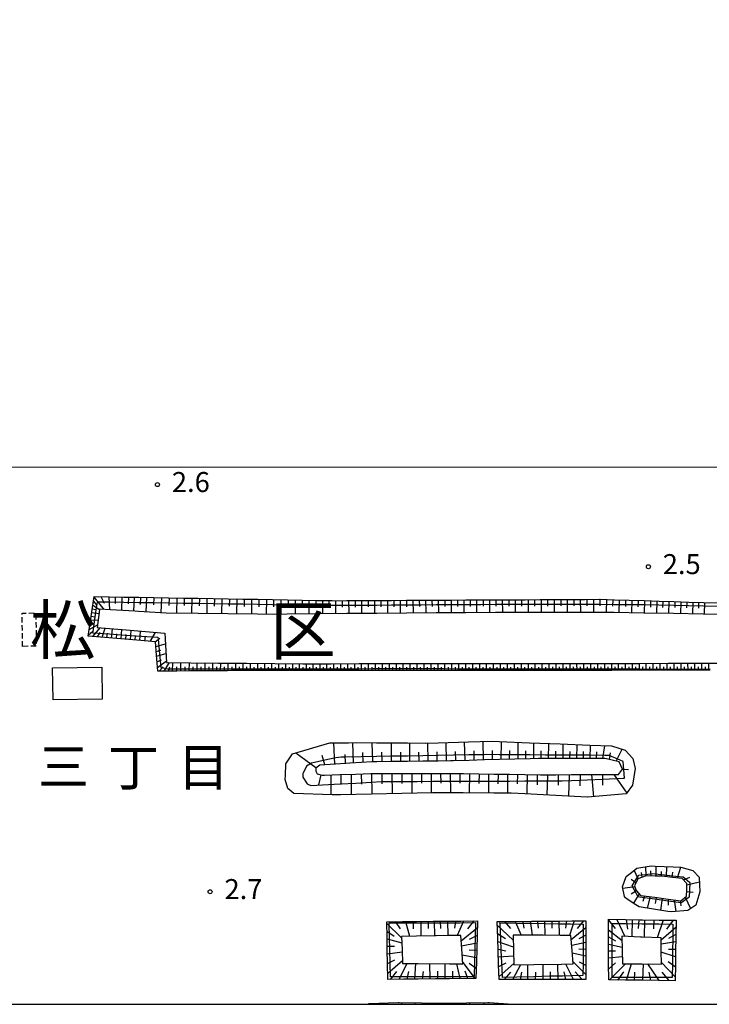
# Model space of a CAD drawing. Extents: x -22000 to -20000, y 103500 to 105300.
# Drawn here: x -21724 to -21595, y 103500 to 103684 of the extents above; entities that cross this region are included whole.
import ezdxf
from ezdxf.enums import TextEntityAlignment as Align

# ---------------------------------------------------------------- set-up
doc = ezdxf.new("R2010")
doc.units = 0
doc.linetypes.add('300300', pattern=[1.5, 1, -0.5])
for name, color, linetype in [('3001000', 4, 'Continuous'), ('3003000', 7, '300300'), ('5101001', 4, 'Continuous'), ('6101110', 6, 'Continuous'), ('6101120', 6, 'Continuous'), ('6101990', 6, 'Continuous'), ('6110000', 1, '611000'), ('7102001', 8, 'Continuous'), ('7312000', 1, 'Continuous'), ('8111000', 7, 'Continuous'), ('8114000', 7, 'Continuous'), ('999', 7, 'Continuous')]:
    doc.layers.add(name, color=color, linetype=linetype)
doc.styles.add('PlotAnnotation', font='txt')
doc.linetypes.add('611000', pattern='A,1,[3,dmdr.shx,S=0.2,R=0,X=0,Y=0],1', length=2)

# ---------------------------------------------------------------- blocks, each defined once
blk = doc.blocks.new('731200')
at = {"layer": '7312000'}
blk.add_circle((0, 0), 0.15, dxfattribs=at)

msp = doc.modelspace()

# ---------------------------------------------------------------- linework, layer by layer
at = {"layer": '3001000', "flags": 128}
msp.add_lwpolyline([(-21708.71, 103563.13), (-21708.63, 103557.16), (-21717.84, 103557.02), (-21717.93, 103563), (-21708.71, 103563.13)], close=True, dxfattribs=at)
at = {"layer": '3003000', "flags": 128}
msp.add_lwpolyline([(-21723.55, 103567.03), (-21723.64, 103573.25), (-21721.08, 103573.29), (-21720.99, 103567.06), (-21723.55, 103567.03)], close=True, dxfattribs=at)
at = {"layer": '5101001', "flags": 128}
msp.add_lwpolyline([(-21499.98, 103600.62), (-21999.98, 103600.49)], dxfattribs=at)
at = {"layer": '6101110', "flags": 128}
for points in [[(-21594.78, 103562.57), (-21597.41, 103562.57), (-21600.04, 103562.56), (-21602.67, 103562.56), (-21605.3, 103562.56), (-21607.93, 103562.55), (-21610.56, 103562.55), (-21613.19, 103562.54), (-21615.82, 103562.54), (-21618.45, 103562.54), (-21621.07, 103562.53), (-21623.7, 103562.53), (-21626.33, 103562.52), (-21628.96, 103562.52), (-21631.59, 103562.51), (-21632.95, 103562.51), (-21634.22, 103562.51), (-21636.85, 103562.51), (-21639.48, 103562.51), (-21642.11, 103562.51), (-21644.74, 103562.51), (-21647.37, 103562.5), (-21650, 103562.5), (-21652.63, 103562.5), (-21655.26, 103562.5), (-21657.89, 103562.5), (-21660.52, 103562.5), (-21663.15, 103562.5), (-21665.78, 103562.49), (-21668.41, 103562.49), (-21671.04, 103562.49), (-21673.67, 103562.49), (-21676.3, 103562.49), (-21678.93, 103562.49), (-21681.56, 103562.49), (-21684.19, 103562.49), (-21685.2, 103562.48), (-21686.82, 103562.47), (-21689.45, 103562.46), (-21692.08, 103562.44), (-21694.64, 103562.42), (-21698.25, 103562.4), (-21698.48, 103565.39), (-21698.66, 103567.87), (-21698.68, 103567.87), (-21701.42, 103568.11), (-21704.43, 103568.37), (-21707.41, 103568.62), (-21711.29, 103568.96), (-21710.86, 103571.75), (-21710.58, 103573.51), (-21710.13, 103576.38), (-21707.35, 103576.33), (-21704.56, 103576.28), (-21703.52, 103576.26), (-21702.6, 103576.24)], [(-21702.6, 103576.24), (-21701.78, 103576.23), (-21699, 103576.18), (-21696.21, 103576.14), (-21693.43, 103576.09), (-21690.65, 103576.04), (-21687.86, 103575.99), (-21685.08, 103575.94), (-21682.29, 103575.89), (-21679.51, 103575.85), (-21676.73, 103575.8), (-21673.94, 103575.75), (-21671.16, 103575.7), (-21668.38, 103575.65), (-21665.59, 103575.6), (-21664.88, 103575.59), (-21662.81, 103575.6), (-21660.03, 103575.62), (-21657.24, 103575.63), (-21654.46, 103575.65), (-21651.67, 103575.66), (-21648.89, 103575.68), (-21646.11, 103575.69), (-21643.32, 103575.71), (-21640.54, 103575.72), (-21637.75, 103575.74), (-21634.97, 103575.75), (-21632.18, 103575.77), (-21629.4, 103575.78), (-21626.62, 103575.8), (-21623.83, 103575.81), (-21621.05, 103575.83), (-21618.26, 103575.84), (-21615.48, 103575.86), (-21615.38, 103575.86), (-21612.7, 103575.77), (-21609.92, 103575.69), (-21607.13, 103575.6), (-21604.35, 103575.51), (-21601.57, 103575.43), (-21598.78, 103575.34), (-21596, 103575.26), (-21593.22, 103575.17)], [(-21663, 103545.1), (-21665.92, 103544.93), (-21667.89, 103544.81), (-21668.64, 103544.24), (-21668.61, 103543.66), (-21668.37, 103543.16), (-21667.47, 103542.9), (-21667.02, 103542.91), (-21664.12, 103543.02), (-21661.22, 103543.12), (-21658.32, 103543.22), (-21657.97, 103543.24), (-21655.42, 103543.23), (-21652.52, 103543.23), (-21649.63, 103543.22), (-21646.74, 103543.22), (-21643.86, 103543.21), (-21641.84, 103543.21), (-21640.98, 103543.2), (-21638.1, 103543.16), (-21635.22, 103543.11), (-21632.34, 103543.07), (-21629.46, 103543.03), (-21626.57, 103542.99), (-21626, 103542.98), (-21623.67, 103542.99), (-21620.75, 103543.01), (-21617.81, 103543.03), (-21614.87, 103543.04), (-21611.97, 103543.06), (-21611.17, 103544.01), (-21611.82, 103545.42), (-21614.46, 103546.05), (-21614.52, 103546.05), (-21617.3, 103546.05), (-21620.08, 103546.05), (-21622.88, 103546.04), (-21625.69, 103546.04), (-21626.9, 103546.04), (-21628.51, 103546), (-21631.34, 103545.92), (-21634.2, 103545.84), (-21637.07, 103545.76), (-21639.94, 103545.68), (-21642.82, 103545.61), (-21643.4, 103545.59), (-21645.69, 103545.56), (-21648.57, 103545.52), (-21651.44, 103545.48), (-21654.32, 103545.45), (-21657.2, 103545.41), (-21658.14, 103545.4), (-21660.09, 103545.28), (-21662.25, 103545.15), (-21663, 103545.1)], [(-21608.57, 103521.24), (-21607.85, 103520.4), (-21605.11, 103520.04), (-21602.65, 103519.71), (-21600.25, 103519.4), (-21599.18, 103520.25), (-21599.16, 103521.45), (-21599.13, 103522.62), (-21600.02, 103523.58), (-21601.83, 103523.76), (-21603.31, 103523.91), (-21603.92, 103523.97), (-21605.06, 103524.02), (-21606.77, 103524.09), (-21608.34, 103523.51), (-21608.96, 103522.17), (-21608.67, 103521.47), (-21608.57, 103521.24)], [(-21646.37, 103515.55), (-21643.96, 103515.58), (-21641.5, 103515.6), (-21638.35, 103515.63), (-21638.42, 103512.76), (-21638.49, 103510.42), (-21638.56, 103507.87), (-21638.64, 103504.86), (-21641.02, 103504.83), (-21643.57, 103504.8), (-21646.24, 103504.76), (-21649.45, 103504.72), (-21652.13, 103504.69), (-21655.12, 103504.65), (-21655.19, 103507.67), (-21655.24, 103510.23), (-21655.3, 103512.56), (-21655.36, 103515.47), (-21652.41, 103515.5), (-21649.78, 103515.52), (-21646.68, 103515.55), (-21646.37, 103515.55)], [(-21626.15, 103515.56), (-21622.95, 103515.59), (-21620.66, 103515.62), (-21618.06, 103515.64), (-21618.05, 103512.47), (-21618.05, 103510.08), (-21618.04, 103507.58), (-21618.03, 103504.65), (-21620.32, 103504.64), (-21622.41, 103504.64), (-21627.77, 103504.64), (-21631.01, 103504.64), (-21634.3, 103504.64), (-21634.39, 103507.4), (-21634.48, 103510.1), (-21634.55, 103512.36), (-21634.66, 103515.49), (-21631.09, 103515.52), (-21628.25, 103515.54), (-21626.63, 103515.56), (-21626.15, 103515.56)], [(-21607.47, 103515.83), (-21604.31, 103515.78), (-21601.15, 103515.73), (-21601.2, 103512.58), (-21601.25, 103510), (-21601.29, 103507.5), (-21601.34, 103504.42), (-21604.44, 103504.46), (-21607.54, 103504.5), (-21610.63, 103504.53), (-21613.78, 103504.57), (-21613.79, 103507.67), (-21613.79, 103510.2), (-21613.8, 103512.46), (-21613.81, 103515.93), (-21610.62, 103515.88), (-21607.86, 103515.84), (-21607.47, 103515.83)]]:
    msp.add_lwpolyline(points, dxfattribs=at)
at = {"layer": '6101120', "flags": 128}
for points in [[(-21703.65, 103573.69), (-21707.06, 103573.89), (-21709.13, 103574.01), (-21709.21, 103573.39), (-21709.59, 103570.57), (-21704.17, 103570.11), (-21696.92, 103569.5), (-21696.6, 103564.02), (-21692.07, 103563.97), (-21686.83, 103563.92), (-21681.56, 103563.87), (-21676.3, 103563.81), (-21671.04, 103563.76), (-21665.78, 103563.79), (-21660.52, 103563.8), (-21657.89, 103563.8), (-21655.26, 103563.8), (-21650, 103563.8), (-21644.74, 103563.81), (-21639.48, 103563.81), (-21634.22, 103563.81), (-21628.96, 103563.82), (-21626.82, 103563.82), (-21623.7, 103563.83), (-21618.45, 103563.84), (-21613.19, 103563.84), (-21607.93, 103563.85), (-21602.67, 103563.86), (-21597.41, 103563.87), (-21592.15, 103563.88)], [(-21590.5, 103572.95), (-21596.07, 103573.06), (-21601.64, 103573.16), (-21607.21, 103573.26), (-21612.77, 103573.36), (-21614.7, 103573.4), (-21618.25, 103573.39), (-21623.82, 103573.37), (-21629.39, 103573.36), (-21634.96, 103573.35), (-21640.52, 103573.33), (-21645.94, 103573.32), (-21646.09, 103573.32), (-21651.66, 103573.27), (-21657.23, 103573.21), (-21662.8, 103573.16), (-21668.42, 103573.1), (-21673.99, 103573.05), (-21675.78, 103573.03), (-21679.56, 103573.08), (-21685.13, 103573.14), (-21690.69, 103573.21), (-21696.67, 103573.28), (-21701.83, 103573.58), (-21702.56, 103573.62), (-21703.65, 103573.69)], [(-21662.52, 103549), (-21661.05, 103549.02), (-21657.25, 103548.99), (-21651.49, 103548.95), (-21648.17, 103548.92), (-21645.74, 103548.99), (-21640.04, 103549.14), (-21635.64, 103549.26), (-21634.29, 103549.21), (-21628.59, 103548.98), (-21622.88, 103548.76), (-21617.3, 103548.54), (-21613.28, 103548.38), (-21610.67, 103547.62), (-21609.25, 103546.03), (-21608.85, 103544.17), (-21609.34, 103541.01), (-21610.49, 103539.43), (-21617.76, 103538.77), (-21617.79, 103538.77), (-21623.65, 103539.08), (-21629.51, 103539.39), (-21632.04, 103539.52), (-21635.27, 103539.55), (-21641.03, 103539.59), (-21645.15, 103539.62), (-21646.75, 103539.59), (-21652.53, 103539.48), (-21658.18, 103539.36), (-21663.99, 103539.25), (-21665.6, 103539.22), (-21672.72, 103539.48), (-21673.86, 103540.41), (-21674.37, 103542.13), (-21674.33, 103542.83), (-21674.22, 103545.04), (-21672.97, 103546.88), (-21666.02, 103548.94), (-21663.23, 103548.99), (-21662.52, 103549)], [(-21610.85, 103520.19), (-21611.17, 103522.02), (-21610.53, 103523.94), (-21609.53, 103524.7), (-21608.54, 103525.47), (-21605.82, 103525.91), (-21605.1, 103525.88), (-21601.72, 103525.74), (-21600.28, 103525.68), (-21598.04, 103525.05), (-21596.82, 103523.84), (-21596.7, 103521.04), (-21597.45, 103518.59), (-21598.94, 103517.58), (-21602, 103517.29), (-21602.73, 103517.41), (-21608.07, 103518.24), (-21608.67, 103518.63), (-21610.29, 103519.66), (-21610.62, 103519.97), (-21610.85, 103520.19)], [(-21646.47, 103512.82), (-21649.75, 103512.76), (-21652.46, 103512.72), (-21652.58, 103512.71), (-21652.48, 103510.26), (-21652.38, 103507.64), (-21649.48, 103507.62), (-21643.6, 103507.58), (-21641.11, 103507.56), (-21641.3, 103510.39), (-21641.47, 103512.9), (-21643.93, 103512.86), (-21646.1, 103512.82), (-21646.47, 103512.82)], [(-21626.45, 103512.92), (-21628.17, 103512.92), (-21631.7, 103512.93), (-21631.62, 103510.1), (-21631.54, 103507.41), (-21627.77, 103507.46), (-21622.59, 103507.53), (-21620.43, 103507.56), (-21620.63, 103510.08), (-21620.84, 103512.91), (-21622.86, 103512.91), (-21626.03, 103512.92), (-21626.45, 103512.92)], [(-21607.81, 103512.59), (-21611.29, 103512.74), (-21611.25, 103510.16), (-21611.21, 103507.59), (-21607.5, 103507.56), (-21603.92, 103507.54), (-21603.94, 103510.04), (-21603.96, 103512.44), (-21607.52, 103512.58), (-21607.81, 103512.59)], [(-21658.86, 103500), (-21658.64, 103500.17), (-21653.24, 103500.32), (-21653.01, 103500.31), (-21648.87, 103500.26), (-21644.62, 103500.21), (-21643.48, 103500.19), (-21640.39, 103500.27), (-21636.4, 103500.36), (-21636.14, 103500.34), (-21631.71, 103500.04), (-21631.19, 103500)]]:
    msp.add_lwpolyline(points, dxfattribs=at)
at = {"layer": '6101990', "flags": 128}
for points in [[(-21710.16, 103576.21), (-21708.34, 103573.96)], [(-21708.87, 103576.36), (-21708.26, 103575.14)], [(-21707.42, 103576.33), (-21707.25, 103573.9)], [(-21706.21, 103576.31), (-21706.24, 103575.08)], [(-21704.99, 103576.29), (-21705.04, 103573.77)], [(-21703.73, 103576.27), (-21703.75, 103574.98)], [(-21702.65, 103576.25), (-21702.75, 103573.64)], [(-21701.46, 103576.22), (-21701.52, 103574.9)], [(-21700.37, 103576.2), (-21700.47, 103573.5)], [(-21698.96, 103576.18), (-21699.01, 103574.8)], [(-21697.54, 103576.16), (-21697.64, 103573.34)], [(-21696.12, 103576.14), (-21696.15, 103574.71)], [(-21694.69, 103576.11), (-21694.73, 103573.26)], [(-21693.27, 103576.09), (-21693.29, 103574.66)], [(-21691.85, 103576.06), (-21691.89, 103573.22)], [(-21690.44, 103576.04), (-21690.46, 103574.62)], [(-21689.03, 103576.01), (-21689.07, 103573.19)], [(-21687.63, 103575.99), (-21687.65, 103574.58)], [(-21686.22, 103575.96), (-21686.27, 103573.15)], [(-21684.83, 103575.94), (-21684.85, 103574.54)], [(-21683.44, 103575.91), (-21683.48, 103573.12)], [(-21682.05, 103575.89), (-21682.07, 103574.5)], [(-21680.66, 103575.87), (-21680.7, 103573.09)], [(-21679.28, 103575.85), (-21679.3, 103574.46)], [(-21677.9, 103575.82), (-21677.94, 103573.06)], [(-21676.53, 103575.8), (-21676.55, 103574.42)], [(-21675.17, 103575.77), (-21675.18, 103573.04)], [(-21673.83, 103575.75), (-21673.84, 103574.4)], [(-21672.5, 103575.72), (-21672.52, 103573.06)], [(-21671.21, 103575.7), (-21671.22, 103574.39)], [(-21669.91, 103575.68), (-21669.93, 103573.09)], [(-21668.65, 103575.65), (-21668.66, 103574.38)], [(-21656.44, 103575.64), (-21656.43, 103574.43)], [(-21655.23, 103575.64), (-21655.21, 103573.23)], [(-21654.03, 103575.65), (-21654.02, 103574.45)], [(-21652.83, 103575.66), (-21652.81, 103573.26)], [(-21651.64, 103575.66), (-21651.63, 103574.47)], [(-21650.44, 103575.67), (-21650.43, 103573.28)], [(-21649.25, 103575.68), (-21649.24, 103574.48)], [(-21648.06, 103575.68), (-21648.05, 103573.3)], [(-21646.88, 103575.69), (-21646.87, 103574.5)], [(-21645.69, 103575.69), (-21645.68, 103573.32)], [(-21644.5, 103575.7), (-21644.49, 103574.51)], [(-21643.31, 103575.71), (-21643.3, 103573.32)], [(-21642.11, 103575.71), (-21642.11, 103574.52)], [(-21640.92, 103575.72), (-21640.91, 103573.33)], [(-21639.72, 103575.73), (-21639.71, 103574.53)], [(-21638.52, 103575.73), (-21638.51, 103573.34)], [(-21637.32, 103575.74), (-21637.31, 103574.54)], [(-21636.12, 103575.75), (-21636.11, 103573.35)], [(-21634.92, 103575.75), (-21634.91, 103574.55)], [(-21633.71, 103575.76), (-21633.7, 103573.35)], [(-21632.5, 103575.77), (-21632.5, 103574.56)], [(-21631.3, 103575.77), (-21631.29, 103573.36)], [(-21630.08, 103575.78), (-21630.08, 103574.57)], [(-21628.87, 103575.78), (-21628.86, 103573.36)], [(-21627.66, 103575.79), (-21627.65, 103574.58)], [(-21626.44, 103575.8), (-21626.43, 103573.37)], [(-21625.22, 103575.81), (-21625.21, 103574.59)], [(-21624, 103575.81), (-21623.99, 103573.37)], [(-21622.77, 103575.82), (-21622.77, 103574.6)], [(-21621.55, 103575.83), (-21621.54, 103573.38)], [(-21620.33, 103575.83), (-21620.32, 103574.61)], [(-21619.1, 103575.84), (-21619.09, 103573.39)], [(-21617.87, 103575.84), (-21617.87, 103574.62)], [(-21616.64, 103575.85), (-21616.64, 103573.39)], [(-21615.43, 103575.86), (-21615.44, 103574.63)], [(-21614.21, 103575.82), (-21614.28, 103573.39)], [(-21613.01, 103575.78), (-21613.05, 103574.57)], [(-21611.81, 103575.74), (-21611.87, 103573.34)], [(-21610.63, 103575.71), (-21610.65, 103574.52)], [(-21609.44, 103575.67), (-21609.5, 103573.3)], [(-21608.27, 103575.64), (-21608.3, 103574.46)], [(-21710.49, 103574.06), (-21709.82, 103573.95)], [(-21710.39, 103574.74), (-21709.14, 103573.94)], [(-21710.27, 103575.47), (-21709.68, 103574.74)], [(-21667.39, 103575.63), (-21667.4, 103573.11)], [(-21666.17, 103575.61), (-21666.17, 103574.37)], [(-21664.94, 103575.59), (-21664.93, 103573.14)], [(-21663.72, 103575.6), (-21663.71, 103574.37)], [(-21662.5, 103575.6), (-21662.48, 103573.16)], [(-21661.28, 103575.61), (-21661.27, 103574.39)], [(-21660.07, 103575.62), (-21660.05, 103573.18)], [(-21658.85, 103575.62), (-21658.85, 103574.41)], [(-21657.64, 103575.63), (-21657.63, 103573.21)], [(-21607.1, 103575.6), (-21607.16, 103573.26)], [(-21605.95, 103575.56), (-21605.98, 103574.4)], [(-21604.79, 103575.52), (-21604.85, 103573.22)], [(-21603.65, 103575.49), (-21603.68, 103574.34)], [(-21602.51, 103575.46), (-21602.57, 103573.18)], [(-21601.39, 103575.42), (-21601.42, 103574.29)], [(-21600.26, 103575.39), (-21600.32, 103573.14)], [(-21599.15, 103575.35), (-21599.18, 103574.23)], [(-21598.04, 103575.32), (-21598.09, 103573.1)], [(-21596.94, 103575.29), (-21596.97, 103574.18)], [(-21595.84, 103575.25), (-21595.9, 103573.06)], [(-21710.82, 103571.98), (-21709.41, 103571.94)], [(-21710.71, 103572.68), (-21710.02, 103572.59)], [(-21710.6, 103573.38), (-21709.24, 103573.17)], [(-21711.1, 103570.21), (-21709.52, 103571.06)], [(-21710.96, 103571.09), (-21710.22, 103571.27)], [(-21710.41, 103568.88), (-21709.04, 103570.52)], [(-21708.62, 103568.73), (-21708.08, 103570.44)], [(-21706.87, 103568.57), (-21706.72, 103570.33)], [(-21705.12, 103568.43), (-21704.97, 103570.18)], [(-21711.26, 103569.15), (-21710.42, 103569.88)], [(-21709.52, 103568.8), (-21709.04, 103569.64)], [(-21707.75, 103568.65), (-21707.67, 103569.53)], [(-21705.99, 103568.5), (-21705.92, 103569.38)], [(-21704.24, 103568.35), (-21704.17, 103569.23)], [(-21703.37, 103568.28), (-21703.22, 103570.03)], [(-21702.49, 103568.2), (-21702.42, 103569.08)], [(-21701.61, 103568.13), (-21701.46, 103569.88)], [(-21700.63, 103568.04), (-21700.52, 103568.92)], [(-21699.65, 103567.96), (-21698.65, 103569.65)], [(-21698.73, 103567.87), (-21697.82, 103568.55)], [(-21698.6, 103567.01), (-21696.8, 103567.48)], [(-21698.53, 103566.1), (-21697.64, 103566.33)], [(-21698.46, 103565.19), (-21696.7, 103565.67)], [(-21698.38, 103564.14), (-21697.52, 103564.5)], [(-21698.3, 103563.08), (-21696.62, 103564.35)], [(-21697.99, 103562.4), (-21697.21, 103563.21)], [(-21697.05, 103562.41), (-21696.06, 103564.01)], [(-21696.25, 103562.41), (-21696, 103563.21)], [(-21695.46, 103562.42), (-21695.44, 103564.01)], [(-21694.67, 103562.42), (-21694.68, 103563.21)], [(-21693.89, 103562.43), (-21693.89, 103563.99)], [(-21693.12, 103562.43), (-21693.1, 103563.21)], [(-21692.36, 103562.44), (-21692.32, 103563.97)], [(-21691.6, 103562.44), (-21691.6, 103563.2)], [(-21690.85, 103562.45), (-21690.84, 103563.96)], [(-21690.11, 103562.46), (-21690.1, 103563.2)], [(-21689.36, 103562.46), (-21689.36, 103563.94)], [(-21688.63, 103562.46), (-21688.63, 103563.2)], [(-21687.9, 103562.47), (-21687.9, 103563.93)], [(-21687.18, 103562.47), (-21687.18, 103563.2)], [(-21686.46, 103562.47), (-21686.45, 103563.92)], [(-21685.75, 103562.48), (-21685.74, 103563.19)], [(-21685.03, 103562.48), (-21685.03, 103563.9)], [(-21684.33, 103562.49), (-21684.33, 103563.19)], [(-21683.63, 103562.49), (-21683.63, 103563.89)], [(-21682.94, 103562.49), (-21682.94, 103563.19)], [(-21682.25, 103562.49), (-21682.24, 103563.88)], [(-21681.56, 103562.49), (-21681.56, 103563.18)], [(-21680.88, 103562.49), (-21680.87, 103563.86)], [(-21680.2, 103562.49), (-21680.19, 103563.17)], [(-21679.52, 103562.49), (-21679.51, 103563.85)], [(-21678.85, 103562.49), (-21678.85, 103563.16)], [(-21678.18, 103562.49), (-21678.17, 103563.83)], [(-21677.52, 103562.49), (-21677.51, 103563.16)], [(-21676.85, 103562.49), (-21676.84, 103563.82)], [(-21676.2, 103562.49), (-21676.19, 103563.15)], [(-21675.54, 103562.49), (-21675.53, 103563.8)], [(-21674.89, 103562.49), (-21674.89, 103563.14)], [(-21674.24, 103562.49), (-21674.23, 103563.79)], [(-21673.59, 103562.49), (-21673.59, 103563.14)], [(-21672.95, 103562.49), (-21672.94, 103563.78)], [(-21672.31, 103562.49), (-21672.31, 103563.13)], [(-21671.67, 103562.49), (-21671.67, 103563.77)], [(-21671.04, 103562.49), (-21671.03, 103563.13)], [(-21670.4, 103562.49), (-21670.4, 103563.76)], [(-21669.76, 103562.49), (-21669.76, 103563.13)], [(-21669.12, 103562.49), (-21669.12, 103563.77)], [(-21668.48, 103562.49), (-21668.48, 103563.13)], [(-21667.83, 103562.49), (-21667.84, 103563.78)], [(-21667.18, 103562.49), (-21667.19, 103563.14)], [(-21666.54, 103562.49), (-21666.54, 103563.79)], [(-21665.89, 103562.49), (-21665.89, 103563.14)], [(-21665.24, 103562.49), (-21665.24, 103563.79)], [(-21664.59, 103562.49), (-21664.59, 103563.14)], [(-21663.94, 103562.5), (-21663.94, 103563.79)], [(-21663.29, 103562.5), (-21663.29, 103563.15)], [(-21662.64, 103562.5), (-21662.65, 103563.8)], [(-21662, 103562.5), (-21662, 103563.15)], [(-21661.35, 103562.5), (-21661.35, 103563.8)], [(-21660.7, 103562.5), (-21660.7, 103563.15)], [(-21660.05, 103562.5), (-21660.05, 103563.8)], [(-21659.4, 103562.5), (-21659.4, 103563.15)], [(-21658.75, 103562.5), (-21658.75, 103563.8)], [(-21658.1, 103562.5), (-21658.1, 103563.15)], [(-21657.45, 103562.5), (-21657.45, 103563.8)], [(-21656.8, 103562.5), (-21656.8, 103563.15)], [(-21656.15, 103562.5), (-21656.15, 103563.8)], [(-21655.5, 103562.5), (-21655.5, 103563.15)], [(-21654.85, 103562.5), (-21654.85, 103563.8)], [(-21654.2, 103562.5), (-21654.2, 103563.15)], [(-21653.55, 103562.5), (-21653.55, 103563.8)], [(-21652.9, 103562.5), (-21652.9, 103563.15)], [(-21652.25, 103562.5), (-21652.25, 103563.8)], [(-21651.6, 103562.5), (-21651.6, 103563.15)], [(-21650.95, 103562.5), (-21650.95, 103563.8)], [(-21650.3, 103562.5), (-21650.3, 103563.15)], [(-21649.65, 103562.5), (-21649.65, 103563.8)], [(-21648.99, 103562.5), (-21649, 103563.15)], [(-21648.34, 103562.5), (-21648.34, 103563.8)], [(-21647.69, 103562.5), (-21647.69, 103563.15)], [(-21647.04, 103562.5), (-21647.04, 103563.81)], [(-21646.39, 103562.5), (-21646.39, 103563.16)], [(-21645.74, 103562.51), (-21645.74, 103563.81)], [(-21645.09, 103562.51), (-21645.09, 103563.16)], [(-21644.44, 103562.51), (-21644.44, 103563.81)], [(-21643.79, 103562.51), (-21643.79, 103563.16)], [(-21643.14, 103562.51), (-21643.14, 103563.81)], [(-21642.49, 103562.51), (-21642.49, 103563.16)], [(-21641.84, 103562.51), (-21641.84, 103563.81)], [(-21641.19, 103562.51), (-21641.19, 103563.16)], [(-21640.54, 103562.51), (-21640.54, 103563.81)], [(-21639.89, 103562.51), (-21639.89, 103563.16)], [(-21639.24, 103562.51), (-21639.24, 103563.81)], [(-21638.59, 103562.51), (-21638.59, 103563.16)], [(-21637.94, 103562.51), (-21637.94, 103563.81)], [(-21637.29, 103562.51), (-21637.29, 103563.16)], [(-21636.64, 103562.51), (-21636.64, 103563.81)], [(-21635.99, 103562.51), (-21635.99, 103563.16)], [(-21635.34, 103562.51), (-21635.34, 103563.81)], [(-21634.69, 103562.51), (-21634.69, 103563.16)], [(-21634.04, 103562.51), (-21634.04, 103563.81)], [(-21633.38, 103562.51), (-21633.39, 103563.16)], [(-21632.73, 103562.51), (-21632.74, 103563.81)], [(-21632.08, 103562.51), (-21632.08, 103563.16)], [(-21631.43, 103562.51), (-21631.43, 103563.82)], [(-21630.78, 103562.51), (-21630.78, 103563.16)], [(-21630.13, 103562.52), (-21630.13, 103563.82)], [(-21629.48, 103562.52), (-21629.48, 103563.17)], [(-21628.83, 103562.52), (-21628.83, 103563.82)], [(-21628.18, 103562.52), (-21628.18, 103563.17)], [(-21627.53, 103562.52), (-21627.53, 103563.82)], [(-21626.88, 103562.52), (-21626.88, 103563.17)], [(-21626.22, 103562.52), (-21626.23, 103563.82)], [(-21625.57, 103562.52), (-21625.57, 103563.17)], [(-21624.92, 103562.53), (-21624.92, 103563.83)], [(-21624.27, 103562.53), (-21624.27, 103563.18)], [(-21623.62, 103562.53), (-21623.63, 103563.83)], [(-21622.97, 103562.53), (-21622.97, 103563.18)], [(-21622.32, 103562.53), (-21622.32, 103563.83)], [(-21621.67, 103562.53), (-21621.67, 103563.18)], [(-21621.02, 103562.53), (-21621.02, 103563.84)], [(-21620.37, 103562.53), (-21620.37, 103563.18)], [(-21619.71, 103562.54), (-21619.72, 103563.84)], [(-21619.06, 103562.54), (-21619.06, 103563.19)], [(-21618.41, 103562.54), (-21618.42, 103563.84)], [(-21617.76, 103562.54), (-21617.76, 103563.19)], [(-21617.11, 103562.54), (-21617.12, 103563.84)], [(-21616.46, 103562.54), (-21616.46, 103563.19)], [(-21615.81, 103562.54), (-21615.82, 103563.84)], [(-21615.16, 103562.54), (-21615.16, 103563.19)], [(-21614.51, 103562.54), (-21614.52, 103563.84)], [(-21613.86, 103562.54), (-21613.86, 103563.19)], [(-21613.21, 103562.54), (-21613.22, 103563.84)], [(-21612.57, 103562.54), (-21612.57, 103563.19)], [(-21611.92, 103562.54), (-21611.92, 103563.84)], [(-21611.27, 103562.55), (-21611.27, 103563.2)], [(-21610.62, 103562.55), (-21610.62, 103563.84)], [(-21609.97, 103562.55), (-21609.97, 103563.2)], [(-21609.32, 103562.55), (-21609.33, 103563.85)], [(-21608.67, 103562.55), (-21608.68, 103563.2)], [(-21608.02, 103562.55), (-21608.03, 103563.85)], [(-21607.38, 103562.55), (-21607.38, 103563.2)], [(-21606.73, 103562.55), (-21606.73, 103563.85)], [(-21606.08, 103562.56), (-21606.08, 103563.21)], [(-21605.43, 103562.56), (-21605.43, 103563.85)], [(-21604.78, 103562.56), (-21604.78, 103563.21)], [(-21604.13, 103562.56), (-21604.14, 103563.86)], [(-21603.48, 103562.56), (-21603.48, 103563.21)], [(-21602.83, 103562.56), (-21602.84, 103563.86)], [(-21602.18, 103562.56), (-21602.18, 103563.21)], [(-21601.53, 103562.56), (-21601.54, 103563.86)], [(-21600.88, 103562.56), (-21600.88, 103563.21)], [(-21600.23, 103562.56), (-21600.23, 103563.86)], [(-21599.58, 103562.56), (-21599.58, 103563.21)], [(-21598.92, 103562.56), (-21598.93, 103563.87)], [(-21598.27, 103562.57), (-21598.28, 103563.22)], [(-21597.62, 103562.57), (-21597.63, 103563.87)], [(-21596.97, 103562.57), (-21596.97, 103563.22)], [(-21596.32, 103562.57), (-21596.32, 103563.87)], [(-21595.67, 103562.57), (-21595.67, 103563.22)], [(-21595.02, 103562.57), (-21595.02, 103563.87)], [(-21665.06, 103544.98), (-21665.25, 103548.95)], [(-21661.57, 103545.19), (-21661.7, 103549.01)], [(-21657.98, 103545.4), (-21658.1, 103549)], [(-21654.46, 103545.45), (-21654.47, 103548.97)], [(-21651, 103545.49), (-21651.01, 103548.95)], [(-21647.6, 103545.53), (-21647.67, 103548.93)], [(-21644.15, 103545.58), (-21644.22, 103549.03)], [(-21640.69, 103545.66), (-21640.77, 103549.12)], [(-21637.23, 103545.76), (-21637.26, 103549.22)], [(-21633.89, 103545.85), (-21633.87, 103549.19)], [(-21630.76, 103545.94), (-21630.74, 103549.07)], [(-21627.83, 103546.02), (-21627.81, 103548.95)], [(-21625.03, 103546.04), (-21624.99, 103548.84)], [(-21622.33, 103546.04), (-21622.28, 103548.74)], [(-21619.75, 103546.05), (-21619.7, 103548.63)], [(-21617.26, 103546.05), (-21617.2, 103548.54)], [(-21614.86, 103546.05), (-21614.52, 103548.43)], [(-21668.62, 103544.26), (-21672.36, 103547.06)], [(-21666.93, 103544.87), (-21667.42, 103546.62)], [(-21663.07, 103545.1), (-21663.13, 103546.77)], [(-21659.78, 103545.3), (-21659.84, 103547.16)], [(-21656.22, 103545.42), (-21656.26, 103547.2)], [(-21652.73, 103545.47), (-21652.74, 103547.21)], [(-21649.3, 103545.51), (-21649.33, 103547.22)], [(-21645.88, 103545.56), (-21645.91, 103547.27)], [(-21642.42, 103545.62), (-21642.46, 103547.35)], [(-21638.96, 103545.71), (-21638.99, 103547.44)], [(-21635.56, 103545.8), (-21635.55, 103547.53)], [(-21632.33, 103545.89), (-21632.32, 103547.51)], [(-21629.29, 103545.98), (-21629.29, 103547.49)], [(-21626.43, 103546.04), (-21626.42, 103547.47)], [(-21623.68, 103546.04), (-21623.66, 103547.41)], [(-21621.04, 103546.05), (-21621.01, 103547.37)], [(-21618.5, 103546.05), (-21618.48, 103547.32)], [(-21616.06, 103546.05), (-21615.98, 103547.27)], [(-21613.63, 103545.85), (-21613.43, 103547.11)], [(-21612.4, 103545.56), (-21611.25, 103547.79)], [(-21667.7, 103542.97), (-21668.15, 103541.08)], [(-21665.85, 103542.95), (-21665.85, 103539.23)], [(-21663.94, 103543.03), (-21663.95, 103541.14)], [(-21662.04, 103543.09), (-21662.03, 103539.29)], [(-21660.11, 103543.16), (-21660.1, 103541.24)], [(-21658.18, 103543.23), (-21658.14, 103539.36)], [(-21656.28, 103543.23), (-21656.27, 103541.32)], [(-21654.39, 103543.23), (-21654.36, 103539.44)], [(-21652.54, 103543.23), (-21652.52, 103541.36)], [(-21650.68, 103543.22), (-21650.65, 103539.52)], [(-21648.86, 103543.22), (-21648.85, 103541.39)], [(-21647.05, 103543.22), (-21647.02, 103539.58)], [(-21645.25, 103543.21), (-21645.24, 103541.42)], [(-21643.44, 103543.21), (-21643.43, 103539.61)], [(-21641.64, 103543.21), (-21641.65, 103541.4)], [(-21639.84, 103543.18), (-21639.89, 103539.58)], [(-21638.06, 103543.16), (-21638.08, 103541.36)], [(-21636.27, 103543.13), (-21636.31, 103539.56)], [(-21634.5, 103543.1), (-21634.52, 103541.32)], [(-21632.72, 103543.08), (-21632.76, 103539.53)], [(-21630.89, 103543.05), (-21630.91, 103541.26)], [(-21629.07, 103543.02), (-21629.11, 103539.37)], [(-21627.16, 103543), (-21627.18, 103541.13)], [(-21625.25, 103542.98), (-21625.34, 103539.17)], [(-21623.23, 103542.99), (-21623.27, 103541.03)], [(-21621.2, 103543.01), (-21621.3, 103538.96)], [(-21619.11, 103543.02), (-21619.16, 103540.93)], [(-21617.02, 103543.03), (-21616.64, 103538.87)], [(-21614.93, 103543.04), (-21614.93, 103541.03)], [(-21612.84, 103543.05), (-21610.4, 103539.56)], [(-21611.18, 103544.03), (-21610.04, 103543.96)], [(-21604.87, 103524.01), (-21604.91, 103525.87)], [(-21608.29, 103523.53), (-21608.98, 103525.13)], [(-21607.51, 103523.81), (-21607.65, 103524.7)], [(-21606.73, 103524.09), (-21606.83, 103525.75)], [(-21605.8, 103524.05), (-21605.89, 103524.97)], [(-21603.92, 103523.97), (-21603.88, 103524.9)], [(-21602.96, 103523.88), (-21602.87, 103525.79)], [(-21601.92, 103523.77), (-21601.77, 103524.75)], [(-21600.87, 103523.66), (-21600.27, 103525.68)], [(-21608.69, 103522.76), (-21609.59, 103523.37)], [(-21599.78, 103523.32), (-21598.56, 103523.84)], [(-21599.14, 103522.36), (-21596.78, 103522.95)], [(-21608.88, 103521.97), (-21611.12, 103521.71)], [(-21608.59, 103521.28), (-21609.6, 103520.64)], [(-21608.08, 103520.66), (-21609.12, 103518.92)], [(-21599.17, 103521.15), (-21597.96, 103520.99)], [(-21607.09, 103520.3), (-21607.37, 103519.24)], [(-21605.99, 103520.16), (-21606.55, 103518)], [(-21604.87, 103520.01), (-21605.05, 103518.9)], [(-21603.75, 103519.86), (-21604.07, 103517.62)], [(-21602.65, 103519.71), (-21602.61, 103518.55)], [(-21601.54, 103519.57), (-21601.22, 103517.36)], [(-21600.37, 103519.42), (-21600.27, 103518.44)], [(-21599.43, 103520.05), (-21598.43, 103517.93)], [(-21655.35, 103515.11), (-21652.57, 103512.45)], [(-21653.79, 103515.49), (-21652.83, 103514.11)], [(-21651.86, 103515.5), (-21651.07, 103512.74)], [(-21650.43, 103515.52), (-21650.39, 103514.13)], [(-21648.99, 103515.53), (-21648.96, 103512.77)], [(-21647.61, 103515.54), (-21647.6, 103514.17)], [(-21646.45, 103515.55), (-21646.41, 103512.82)], [(-21645.33, 103515.56), (-21645.31, 103514.2)], [(-21643.97, 103515.58), (-21643.93, 103512.86)], [(-21642.49, 103515.59), (-21642.68, 103514.23)], [(-21641, 103515.6), (-21642.19, 103512.89)], [(-21639.04, 103515.62), (-21640.24, 103514.13)], [(-21634.64, 103514.8), (-21631.67, 103511.99)], [(-21633.31, 103515.5), (-21632.15, 103514.21)], [(-21631.27, 103515.52), (-21630.19, 103512.93)], [(-21629.86, 103515.53), (-21629.7, 103514.23)], [(-21628.46, 103515.54), (-21628.14, 103512.92)], [(-21627.14, 103515.55), (-21626.98, 103514.23)], [(-21625.78, 103515.56), (-21625.77, 103512.92)], [(-21624.44, 103515.58), (-21624.43, 103514.24)], [(-21623.1, 103515.59), (-21623.08, 103512.91)], [(-21621.67, 103515.61), (-21621.85, 103514.26)], [(-21620.24, 103515.62), (-21621.13, 103512.91)], [(-21618.49, 103515.64), (-21619.66, 103514.19)], [(-21613.81, 103515.74), (-21612.55, 103514.18)], [(-21612.23, 103515.91), (-21610.74, 103512.72)], [(-21610.53, 103515.88), (-21610.26, 103514.05)], [(-21609.36, 103515.86), (-21609.45, 103512.66)], [(-21608.13, 103515.84), (-21608.23, 103514.19)], [(-21607.06, 103515.82), (-21607.15, 103512.57)], [(-21605.31, 103515.8), (-21605.4, 103514.15)], [(-21603.57, 103515.77), (-21604.7, 103512.47)], [(-21601.72, 103515.74), (-21602.96, 103514.09)], [(-21655.32, 103513.69), (-21653.93, 103512.76)], [(-21638.38, 103514.35), (-21641.4, 103511.83)], [(-21634.58, 103513.27), (-21633.12, 103512.32)], [(-21618.06, 103514.31), (-21620.78, 103512.09)], [(-21618.05, 103512.95), (-21619.4, 103512.25)], [(-21613.8, 103513.96), (-21611.28, 103511.95)], [(-21601.17, 103514.45), (-21603.96, 103512.02)], [(-21601.19, 103513.07), (-21602.57, 103512.32)], [(-21655.29, 103512.26), (-21652.53, 103511.53)], [(-21638.46, 103511.43), (-21641.33, 103510.89)], [(-21638.42, 103512.89), (-21639.89, 103512.13)], [(-21634.53, 103511.74), (-21631.64, 103510.75)], [(-21618.05, 103511.59), (-21620.7, 103511)], [(-21613.8, 103512.62), (-21612.51, 103511.89)], [(-21613.79, 103511.27), (-21611.26, 103510.72)], [(-21601.22, 103511.68), (-21603.95, 103511.25)], [(-21655.26, 103510.87), (-21653.88, 103510.9)], [(-21655.23, 103509.48), (-21652.46, 103509.81)], [(-21638.5, 103510.07), (-21639.89, 103510.11)], [(-21634.49, 103510.32), (-21633.05, 103509.99)], [(-21618.05, 103508.99), (-21620.59, 103509.56)], [(-21618.05, 103510.29), (-21619.35, 103510.34)], [(-21613.79, 103509.99), (-21612.52, 103509.99)], [(-21601.27, 103508.87), (-21603.94, 103509.77)], [(-21601.24, 103510.27), (-21602.59, 103510.29)], [(-21655.19, 103507.66), (-21653.81, 103508.32)], [(-21655.15, 103505.85), (-21652.4, 103508.23)], [(-21653.01, 103504.68), (-21651.52, 103507.63)], [(-21650.09, 103504.71), (-21649.92, 103507.62)], [(-21647.24, 103504.75), (-21647.25, 103507.6)], [(-21644.38, 103504.79), (-21644.39, 103507.59)], [(-21641.58, 103504.82), (-21642.25, 103507.57)], [(-21638.54, 103508.7), (-21641.22, 103509.19)], [(-21638.76, 103504.86), (-21641.14, 103508.02)], [(-21638.59, 103506.72), (-21639.89, 103507.67)], [(-21634.44, 103508.89), (-21631.59, 103509.07)], [(-21634.38, 103507.05), (-21632.98, 103507.76)], [(-21634.32, 103505.22), (-21631.55, 103507.63)], [(-21631.72, 103504.64), (-21630.22, 103507.43)], [(-21628.91, 103504.64), (-21628.91, 103507.44)], [(-21626.07, 103504.64), (-21626.04, 103507.48)], [(-21623.23, 103504.64), (-21623.29, 103507.52)], [(-21620.34, 103504.64), (-21621.8, 103507.54)], [(-21618.03, 103505.58), (-21620.46, 103507.97)], [(-21618.04, 103507.29), (-21619.27, 103507.87)], [(-21613.79, 103508.7), (-21611.23, 103508.97)], [(-21613.79, 103506.57), (-21612.51, 103507.75)], [(-21613.65, 103504.57), (-21610.64, 103507.59)], [(-21610.46, 103504.53), (-21609.53, 103507.58)], [(-21607.4, 103504.5), (-21607.25, 103507.56)], [(-21604.33, 103504.46), (-21606.42, 103507.55)], [(-21601.33, 103505.16), (-21603.92, 103507.81)], [(-21601.3, 103507.01), (-21602.61, 103507.98)], [(-21654.66, 103504.66), (-21653.46, 103506.15)], [(-21651.55, 103504.7), (-21651.24, 103506.16)], [(-21648.66, 103504.73), (-21648.49, 103506.17)], [(-21645.81, 103504.77), (-21645.81, 103506.18)], [(-21642.98, 103504.81), (-21642.98, 103506.19)], [(-21640.17, 103504.84), (-21640.64, 103506.2)], [(-21633.3, 103504.64), (-21632.11, 103506.03)], [(-21630.32, 103504.64), (-21630.03, 103506.04)], [(-21627.49, 103504.64), (-21627.41, 103506.05)], [(-21624.65, 103504.64), (-21624.66, 103506.07)], [(-21621.79, 103504.64), (-21622.13, 103506.09)], [(-21618.72, 103504.65), (-21620.05, 103506.1)], [(-21612.05, 103504.55), (-21610.96, 103506.06)], [(-21608.93, 103504.51), (-21608.91, 103506.04)], [(-21605.87, 103504.48), (-21606.2, 103506.02)], [(-21602.47, 103504.43), (-21603.75, 103505.99)], [(-21658.35, 103500), (-21658.42, 103500.18)], [(-21655.33, 103500), (-21655.36, 103500.26)], [(-21652.53, 103500), (-21652.52, 103500.3)], [(-21650, 103500), (-21649.99, 103500.27)], [(-21647.43, 103500), (-21647.43, 103500.24)], [(-21644.87, 103500), (-21644.87, 103500.21)], [(-21642.35, 103500), (-21642.36, 103500.22)], [(-21639.8, 103500), (-21639.8, 103500.28)], [(-21637.13, 103500), (-21637.12, 103500.34)], [(-21634.42, 103500), (-21634.41, 103500.22)], [(-21631.78, 103500), (-21631.78, 103500.04)]]:
    msp.add_lwpolyline(points, dxfattribs=at)
at = {"layer": '6110000', "flags": 128}
msp.add_lwpolyline([(-21374.57, 103500), (-21374.51, 103600.65), (-21499.98, 103600.62), (-21999.98, 103600.49), (-22000, 103600.49)], dxfattribs=at)
at = {"layer": '7102001', "flags": 128}
for points in [[(-21374.57, 103500), (-21374.51, 103600.65), (-21499.98, 103600.62), (-21999.98, 103600.49), (-22000, 103600.49)], [(-21593.24, 103574.49), (-21596.02, 103574.55), (-21598.81, 103574.62), (-21601.59, 103574.68), (-21604.37, 103574.74), (-21607.16, 103574.81), (-21608.55, 103574.84), (-21609.94, 103574.84), (-21612.73, 103574.84), (-21615.48, 103574.85), (-21618.26, 103574.85), (-21621.04, 103574.85), (-21623.83, 103574.86), (-21626.61, 103574.86), (-21629.4, 103574.87), (-21632.18, 103574.87), (-21632.24, 103574.87), (-21634.96, 103574.85), (-21637.75, 103574.84), (-21640.53, 103574.82), (-21643.32, 103574.8), (-21646.1, 103574.79), (-21648.88, 103574.77), (-21651.67, 103574.75), (-21654.45, 103574.74), (-21657.24, 103574.72), (-21660.02, 103574.7), (-21662.8, 103574.68), (-21665.61, 103574.67), (-21666.68, 103574.66), (-21668.39, 103574.69), (-21671.18, 103574.73), (-21673.96, 103574.77), (-21676.74, 103574.82), (-21679.53, 103574.86), (-21682.31, 103574.91), (-21685.1, 103574.95), (-21687.88, 103574.99), (-21690.66, 103575.04), (-21693.45, 103575.08), (-21696.23, 103575.12), (-21699.01, 103575.17), (-21701.8, 103575.21), (-21704.58, 103575.25), (-21707.22, 103575.3), (-21709.6, 103575.33), (-21709.88, 103573.45), (-21710.14, 103571.66), (-21710.41, 103569.79), (-21710.44, 103569.58), (-21707.3, 103569.36), (-21704.31, 103569.16), (-21698.2, 103568.74), (-21698.16, 103568.36), (-21697.91, 103565.66), (-21697.67, 103563.09)], [(-21697.67, 103563.09), (-21697.57, 103563.07), (-21696.32, 103562.82), (-21694.63, 103562.82), (-21692.08, 103562.82), (-21689.45, 103562.83), (-21686.82, 103562.83), (-21684.19, 103562.83), (-21681.56, 103562.83), (-21678.93, 103562.84), (-21676.3, 103562.84), (-21673.67, 103562.84), (-21671.04, 103562.84), (-21668.41, 103562.85), (-21665.78, 103562.85), (-21663.15, 103562.85), (-21660.52, 103562.85), (-21657.89, 103562.86), (-21655.26, 103562.86), (-21652.63, 103562.86), (-21650, 103562.86), (-21648.94, 103562.86), (-21647.37, 103562.86), (-21644.74, 103562.86), (-21642.11, 103562.85), (-21639.48, 103562.85), (-21636.85, 103562.84), (-21634.22, 103562.84), (-21631.59, 103562.84), (-21628.97, 103562.83), (-21626.34, 103562.83), (-21623.71, 103562.82), (-21621.08, 103562.82), (-21618.45, 103562.82), (-21615.82, 103562.81), (-21613.19, 103562.81), (-21610.56, 103562.8), (-21607.93, 103562.8), (-21605.3, 103562.79), (-21602.67, 103562.79), (-21601.98, 103562.79), (-21600.04, 103562.79), (-21597.41, 103562.79), (-21594.78, 103562.8)], [(-21663.87, 103546.28), (-21664.91, 103546.18), (-21666.4, 103545.84), (-21669.47, 103545.13), (-21670.36, 103544.63), (-21671.02, 103543.31), (-21671.05, 103543.24), (-21671.06, 103542.51), (-21670.28, 103541.3), (-21669.57, 103540.95), (-21664.06, 103541.27), (-21661.16, 103541.44), (-21658.26, 103541.61), (-21656.33, 103541.73), (-21655.42, 103541.73), (-21652.52, 103541.74), (-21649.63, 103541.75), (-21646.74, 103541.76), (-21643.86, 103541.78), (-21641, 103541.79), (-21638.12, 103541.8), (-21635.24, 103541.81), (-21632.36, 103541.82), (-21629.48, 103541.84), (-21626.59, 103541.85), (-21623.66, 103541.86), (-21622.47, 103541.86), (-21620.74, 103541.94), (-21617.8, 103542.06), (-21614.87, 103542.18), (-21611.05, 103542.34), (-21610.85, 103542.35), (-21610.97, 103544), (-21611.07, 103545.49), (-21611.65, 103545.74), (-21613.69, 103546.61), (-21614.52, 103546.62), (-21617.3, 103546.64), (-21620.08, 103546.65), (-21622.88, 103546.67), (-21625.69, 103546.69), (-21628.53, 103546.71), (-21631.36, 103546.73), (-21634.22, 103546.75), (-21636.58, 103546.76), (-21637.1, 103546.75), (-21639.97, 103546.7), (-21642.85, 103546.65), (-21645.71, 103546.6), (-21648.58, 103546.55), (-21651.45, 103546.5), (-21654.33, 103546.45), (-21657.22, 103546.4), (-21660.16, 103546.35), (-21663.07, 103546.3), (-21663.87, 103546.28)], [(-21598.71, 103520.08), (-21598.87, 103519.96), (-21600.05, 103519.08), (-21600.18, 103518.98), (-21602.66, 103519.32), (-21605.16, 103519.67), (-21608.01, 103520.06), (-21608.29, 103520.1), (-21608.94, 103521.36), (-21609.39, 103522.21), (-21608.48, 103523.65), (-21608.15, 103524.17), (-21606.85, 103524.32), (-21605.62, 103524.47), (-21605.07, 103524.41), (-21603.3, 103524.24), (-21601.81, 103524.09), (-21599.88, 103523.9), (-21599.82, 103523.86), (-21598.64, 103522.87), (-21598.61, 103522.84), (-21598.66, 103521.4), (-21598.71, 103520.08)], [(-21638.96, 103505.18), (-21641.18, 103505.17), (-21643.57, 103505.16), (-21646.31, 103505.15), (-21649.46, 103505.14), (-21651.97, 103505.14), (-21654.64, 103505.13), (-21654.64, 103505.16), (-21654.7, 103507.68), (-21654.76, 103510.23), (-21654.81, 103512.57), (-21654.87, 103515), (-21654.88, 103515.24), (-21652.3, 103515.25), (-21649.78, 103515.25), (-21646.67, 103515.26), (-21643.95, 103515.27), (-21641.6, 103515.28), (-21638.75, 103515.29), (-21638.8, 103512.76), (-21638.85, 103510.42), (-21638.9, 103507.86), (-21638.96, 103505.21), (-21638.96, 103505.18)], [(-21618.61, 103505.39), (-21618.64, 103505.39), (-21620.61, 103505.34), (-21622.45, 103505.3), (-21624.89, 103505.24), (-21627.77, 103505.17), (-21631.01, 103505.1), (-21633.69, 103505.03), (-21633.7, 103505.24), (-21633.81, 103507.79), (-21633.91, 103510.1), (-21634, 103512.23), (-21634.13, 103515.03), (-21634.14, 103515.27), (-21631.01, 103515.22), (-21628.24, 103515.17), (-21625.64, 103515.13), (-21622.93, 103515.09), (-21620.92, 103515.05), (-21618.7, 103515.02), (-21618.53, 103515.01), (-21618.55, 103512.28), (-21618.57, 103510.08), (-21618.59, 103507.67), (-21618.61, 103505.39)], [(-21601.89, 103505.03), (-21604.43, 103505.03), (-21607.53, 103505.02), (-21610.63, 103505.02), (-21613.16, 103505.02), (-21613.16, 103505.3), (-21613.15, 103507.9), (-21613.14, 103510.19), (-21613.14, 103512.25), (-21613.13, 103515.07), (-21613.13, 103515.16), (-21610.63, 103515.13), (-21607.48, 103515.09), (-21604.32, 103515.06), (-21601.75, 103515.03), (-21601.79, 103512.28), (-21601.82, 103510.01), (-21601.86, 103507.64), (-21601.89, 103505.09), (-21601.89, 103505.03)]]:
    msp.add_lwpolyline(points, dxfattribs=at)
at = {"layer": '999', "flags": 128}
msp.add_lwpolyline([(-22000, 103500), (-20000, 103500), (-20000, 105300), (-22000, 105300)], close=True, dxfattribs=at)

# ---------------------------------------------------------------- block references
at = {"layer": '7312000', "xscale": 2.5, "yscale": 2.5, "zscale": 2.5}
for p in [(-21698.29, 103597.32, 2.6), (-21606.35, 103581.95, 2.5), (-21688.43, 103521.08, 2.7)]:
    msp.add_blockref('731200', p, dxfattribs=at)

# ---------------------------------------------------------------- texts
at = {"layer": '7312000', "style": 'PlotAnnotation'}
for s, p in [('2.6', (-21692.04, 103597.32)), ('2.5', (-21600.1, 103581.95)), ('2.7', (-21682.18, 103521.09))]:
    msp.add_text(s, height=3.75, dxfattribs=at).set_placement(p, align=Align.MIDDLE)
at = {"layer": '8111000', "style": 'PlotAnnotation'}
for s, p in [('松', (-21716.03, 103568.95)), ('区', (-21671.03, 103568.86))]:
    msp.add_text(s, height=9, dxfattribs=at).set_placement(p, align=Align.MIDDLE)
at = {"layer": '8114000', "style": 'PlotAnnotation'}
for s, p in [('三', (-21715.9, 103543.62)), ('丁', (-21702.77, 103543.46)), ('目', (-21689.65, 103543.51))]:
    msp.add_text(s, height=7, dxfattribs=at).set_placement(p, align=Align.MIDDLE)

doc.saveas('drawing.dxf')
